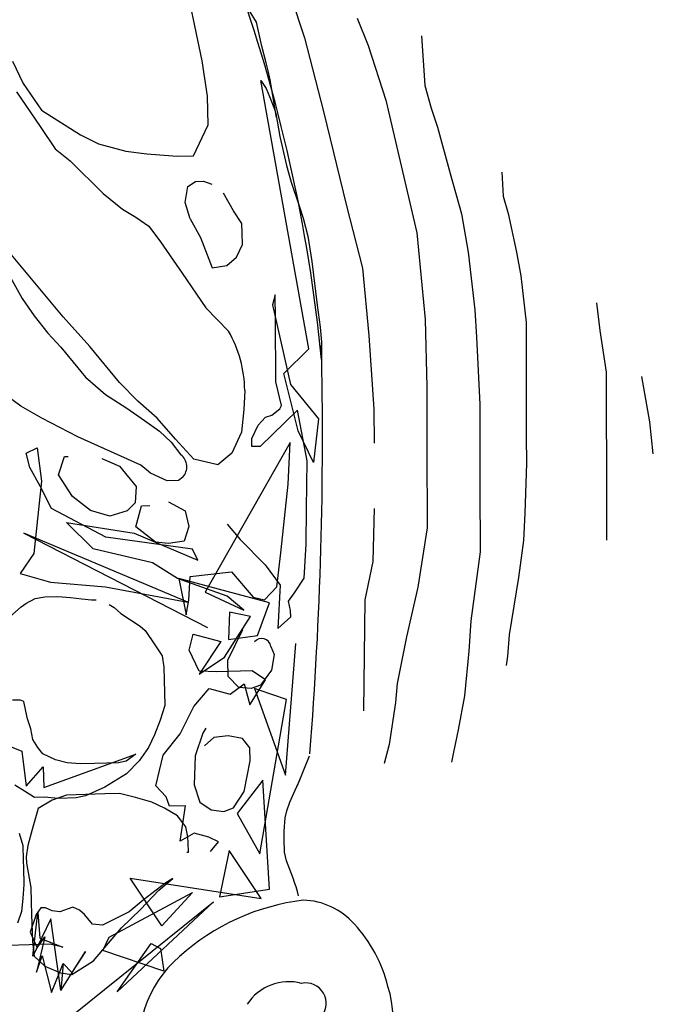
# Model space of a CAD drawing. Units: millimetres. Extents: x 9255 to 10359, y 2131 to 3207.
# Drawn here: x 10139 to 10164, y 2626 to 2664 of the extents above; entities that cross this region are included whole.
import ezdxf

# ---------------------------------------------------------------- set-up
doc = ezdxf.new("R2010")
doc.units = ezdxf.units.MM

msp = doc.modelspace()

# ---------------------------------------------------------------- linework, layer by layer
at = {"color": 253}
for p, q in [((10148.866, 2666.458), (10149.756, 2663.704)), ((10145.466, 2664.173), (10145.302, 2664.982)), ((10147.88, 2664.314, -8.596), (10147.606, 2664.756)), ((10148.091, 2663.374), (10147.88, 2664.314, -8.596)), ((10151.822, 2664.468), (10152.249, 2663.409)), ((10145.752, 2662.801), (10145.466, 2664.173)), ((10149.756, 2663.704), (10150.505, 2660.825)), ((10154.333, 2663.785), (10154.461, 2661.841)), ((10148.264, 2662.724), (10148.091, 2663.374)), ((10152.249, 2663.409), (10152.943, 2661.272)), ((10138.34, 2662.788), (10138.754, 2661.915)), ((10145.967, 2661.427), (10145.752, 2662.801)), ((10145.752, 2662.801), (10145.752, 2662.801)), ((10148.338, 2662.407), (10148.264, 2662.724)), ((10148.412, 2662.061), (10148.338, 2662.407)), ((10138.754, 2661.915), (10139.473, 2660.874)), ((10148.058, 2662.034), (10148.261, 2661.721)), ((10149.93, 2651.551), (10148.058, 2662.034)), ((10148.667, 2660.595), (10148.412, 2662.061)), ((10138.498, 2661.59), (10139.42, 2660.236)), ((10148.261, 2661.721), (10148.394, 2661.407)), ((10154.461, 2661.841), (10154.711, 2660.958)), ((10145.999, 2660.296), (10145.967, 2661.427)), ((10148.394, 2661.407), (10148.585, 2660.917)), ((10152.943, 2661.272), (10154.156, 2656.08)), ((10139.473, 2660.874), (10139.473, 2660.874)), ((10139.473, 2660.874), (10141.004, 2659.909)), ((10148.585, 2660.917), (10148.643, 2660.75)), ((10148.643, 2660.75), (10148.791, 2659.849)), ((10150.505, 2660.825), (10151.397, 2657.134)), ((10154.711, 2660.958), (10154.96, 2660.217)), ((10139.42, 2660.236), (10140.01, 2659.368)), ((10145.413, 2659.094), (10145.999, 2660.296)), ((10154.96, 2660.217), (10155.459, 2658.398)), ((10141.004, 2659.909), (10141.703, 2659.557)), ((10148.791, 2659.849), (10149.05, 2658.709)), ((10140.01, 2659.368), (10140.59, 2658.889)), ((10141.703, 2659.557), (10142.773, 2659.268)), ((10142.773, 2659.268), (10143.589, 2659.167)), ((10140.59, 2658.889), (10141.881, 2657.616)), ((10143.589, 2659.167), (10144.777, 2659.077)), ((10144.777, 2659.077), (10145.413, 2659.094)), ((10145.413, 2659.094), (10145.413, 2659.094)), ((10149.05, 2658.709), (10149.242, 2658.063)), ((10157.473, 2658.456), (10157.528, 2657.519)), ((10145.199, 2657.885), (10145.494, 2658.088)), ((10145.494, 2658.088), (10145.813, 2658.097)), ((10145.813, 2658.097), (10146.134, 2657.982)), ((10149.242, 2658.063), (10149.57, 2657.099)), ((10155.459, 2658.398), (10155.904, 2656.826)), ((10145.093, 2657.263), (10145.199, 2657.885)), ((10141.881, 2657.616), (10141.881, 2657.616)), ((10141.881, 2657.616), (10142.642, 2657)), ((10146.977, 2656.945), (10146.587, 2657.624)), ((10157.528, 2657.519), (10157.724, 2656.831)), ((10142.642, 2657), (10143.163, 2656.696)), ((10145.288, 2656.632), (10145.093, 2657.263)), ((10147.31, 2656.441), (10146.977, 2656.945)), ((10149.57, 2657.099), (10149.706, 2656.651)), ((10151.397, 2657.134), (10152.022, 2654.697)), ((10143.163, 2656.696), (10143.668, 2656.339)), ((10145.288, 2656.632), (10145.697, 2655.9)), ((10149.706, 2656.651), (10149.887, 2655.947)), ((10155.904, 2656.826), (10156.155, 2655.325)), ((10157.724, 2656.831), (10158.046, 2655.329)), ((10143.668, 2656.339), (10144.128, 2655.733)), ((10147.32, 2656.07), (10147.31, 2656.441)), ((10145.697, 2655.9), (10146.155, 2654.71)), ((10147.332, 2655.628), (10147.32, 2656.07)), ((10147.32, 2656.07), (10147.32, 2656.07)), ((10149.887, 2655.947), (10150.046, 2654.96)), ((10154.156, 2656.08), (10154.482, 2652.688)), ((10140.318, 2652.796), (10137.975, 2655.614)), ((10144.128, 2655.733), (10144.976, 2654.501)), ((10147.099, 2655.126), (10147.332, 2655.628)), ((10146.719, 2654.797), (10147.099, 2655.126)), ((10156.155, 2655.325), (10156.425, 2653.064)), ((10158.046, 2655.329), (10158.225, 2654.393)), ((10138.072, 2654.679), (10138.724, 2653.512)), ((10146.155, 2654.71), (10146.719, 2654.797)), ((10150.046, 2654.96), (10150.26, 2653.255)), ((10152.022, 2654.697), (10152.275, 2652.064)), ((10144.976, 2654.501), (10145.898, 2653.147)), ((10158.225, 2654.393), (10158.423, 2652.573)), ((10138.724, 2653.512), (10139.185, 2652.835)), ((10148.615, 2653.653), (10148.502, 2653.26)), ((10148.622, 2652.735), (10148.615, 2653.653)), ((10145.898, 2653.147), (10146.79, 2652.234)), ((10148.502, 2653.26), (10149.21, 2650.152)), ((10150.26, 2653.255), (10150.376, 2652.39)), ((10156.425, 2653.064), (10156.481, 2652.003)), ((10161.178, 2653.34), (10161.304, 2652.262)), ((10139.185, 2652.835), (10139.717, 2652.16)), ((10140.318, 2652.796), (10140.318, 2652.796)), ((10141.359, 2651.64), (10140.318, 2652.796)), ((10148.641, 2650.259), (10148.622, 2652.735)), ((10154.482, 2652.688), (10154.542, 2650.055)), ((10150.376, 2652.39), (10150.418, 2651.81)), ((10158.423, 2652.573), (10158.429, 2650.312)), ((10139.717, 2652.16), (10140.227, 2651.608)), ((10146.79, 2652.234), (10146.79, 2652.234)), ((10152.275, 2652.064), (10152.476, 2649.184)), ((10156.481, 2652.003), (10156.611, 2649.371)), ((10161.304, 2652.262), (10161.556, 2650.637)), ((10140.227, 2651.608), (10140.227, 2651.608)), ((10140.227, 2651.608), (10141.198, 2650.432)), ((10142.53, 2650.222), (10141.359, 2651.64)), ((10148.95, 2650.586), (10149.93, 2651.551)), ((10149.93, 2651.551), (10149.93, 2651.551)), ((10149.93, 2651.551), (10149.93, 2651.551)), ((10149.93, 2651.551), (10149.93, 2651.551)), ((10149.93, 2651.551), (10149.93, 2651.551)), ((10150.418, 2651.81), (10150.425, 2651.28)), ((10150.425, 2651.28), (10150.425, 2651.13)), ((10141.198, 2650.432), (10141.977, 2649.764)), ((10149.509, 2648.339), (10148.95, 2650.586)), ((10161.556, 2650.637), (10161.557, 2649.824)), ((10162.934, 2650.464), (10163.257, 2648.697)), ((10143.24, 2649.499), (10142.53, 2650.222)), ((10148.862, 2649.328), (10148.641, 2650.259)), ((10148.641, 2650.259), (10148.641, 2650.259)), ((10149.21, 2650.152), (10150.309, 2648.804)), ((10154.542, 2650.055), (10154.547, 2647.67)), ((10158.429, 2650.312), (10158.434, 2648.12)), ((10138.664, 2649.3), (10137.761, 2649.965)), ((10141.977, 2649.764), (10142.806, 2649.221)), ((10147.421, 2649.917), (10147.389, 2649.173)), ((10161.557, 2649.824), (10161.566, 2646.184)), ((10139.491, 2648.828), (10138.664, 2649.3)), ((10142.806, 2649.221), (10143.509, 2648.746)), ((10144.002, 2648.83), (10143.24, 2649.499)), ((10148.484, 2648.946), (10148.795, 2649.203)), ((10148.795, 2649.203), (10148.862, 2649.328)), ((10156.611, 2649.371), (10156.614, 2647.816)), ((10140.891, 2648.107), (10139.491, 2648.828)), ((10144.715, 2648.019), (10144.002, 2648.83)), ((10144.002, 2648.83), (10144.002, 2648.83)), ((10147.389, 2649.173), (10147.29, 2648.285)), ((10147.947, 2648.56), (10148.239, 2648.869)), ((10149.486, 2649.152), (10148.024, 2647.731)), ((10148.239, 2648.869), (10148.484, 2648.946)), ((10149.861, 2647.165), (10149.486, 2649.152)), ((10152.476, 2649.184), (10152.479, 2647.859)), ((10143.509, 2648.746), (10144.087, 2648.32)), ((10147.697, 2648.04), (10147.947, 2648.56)), ((10150.309, 2648.804), (10150.11, 2647.101)), ((10163.257, 2648.697), (10163.383, 2647.443)), ((10143.364, 2646.99), (10140.891, 2648.107)), ((10144.087, 2648.32), (10144.541, 2647.89)), ((10147.29, 2648.285), (10146.924, 2647.461)), ((10147.29, 2648.285), (10147.29, 2648.285)), ((10150.11, 2647.101), (10149.509, 2648.339)), ((10158.434, 2648.12), (10158.436, 2647.06)), ((10138.874, 2647.471), (10139.31, 2647.677)), ((10139.31, 2647.677), (10139.471, 2646.374)), ((10144.541, 2647.89), (10144.926, 2647.406)), ((10145.427, 2647.225), (10144.715, 2648.019)), ((10149.204, 2647.889), (10145.87, 2642.031)), ((10147.706, 2647.722), (10147.697, 2648.04)), ((10148.024, 2647.731), (10147.706, 2647.722)), ((10149.126, 2646.26), (10149.204, 2647.889)), ((10149.204, 2647.889), (10149.204, 2647.889)), ((10149.204, 2647.889), (10149.204, 2647.889)), ((10154.547, 2647.67), (10154.554, 2644.542)), ((10156.614, 2647.816), (10156.618, 2646.119)), ((10139.014, 2646.909), (10138.874, 2647.471)), ((10138.874, 2647.471), (10138.874, 2647.471)), ((10140.136, 2646.62, -8.596), (10140.38, 2647.337)), ((10140.38, 2647.337), (10140.522, 2647.341)), ((10140.38, 2647.337), (10140.38, 2647.337)), ((10146.924, 2647.461), (10146.37, 2647.004)), ((10163.383, 2647.443), (10163.383, 2647.443)), ((10139.423, 2646.178), (10139.014, 2646.909)), ((10141.832, 2647.254), (10142.53, 2646.956)), ((10142.53, 2646.956), (10143.172, 2646.161)), ((10143.744, 2646.683), (10143.364, 2646.99)), ((10146.37, 2647.004), (10145.427, 2647.225)), ((10149.843, 2645.291), (10149.861, 2647.165)), ((10158.436, 2647.06), (10158.37, 2645.116)), ((10140.69, 2645.772), (10140.136, 2646.62, -8.596)), ((10144.389, 2646.382), (10143.744, 2646.683)), ((10143.744, 2646.683), (10143.744, 2646.683)), ((10145.004, 2646.523), (10144.831, 2646.395)), ((10139.471, 2646.374), (10139.18, 2643.537)), ((10139.872, 2645.307), (10139.423, 2646.178)), ((10143.172, 2646.161), (10143.137, 2645.524)), ((10144.831, 2646.395), (10144.389, 2646.382)), ((10144.389, 2646.382), (10144.389, 2646.382)), ((10148.832, 2643.565), (10149.126, 2646.26)), ((10161.566, 2646.184), (10161.571, 2644.063)), ((10141.395, 2645.227), (10140.69, 2645.772)), ((10156.618, 2646.119), (10156.624, 2643.61)), ((10143.137, 2645.524), (10142.827, 2645.214)), ((10143.163, 2644.588), (10143.387, 2645.407)), ((10143.387, 2645.407), (10143.705, 2645.416)), ((10144.444, 2645.561), (10145.09, 2645.208)), ((10141.99, 2644.183), (10139.872, 2645.307)), ((10142.144, 2645), (10141.395, 2645.227)), ((10142.827, 2645.214), (10142.144, 2645)), ((10145.09, 2645.208), (10145.231, 2644.593)), ((10149.83, 2643.911), (10149.843, 2645.291)), ((10152.485, 2645.297), (10152.437, 2643.229)), ((10158.37, 2645.116), (10158.319, 2644.056)), ((10141.491, 2643.727), (10140.454, 2644.758)), ((10140.454, 2644.758), (10143.1, 2644.338)), ((10143.933, 2643.983), (10143.163, 2644.588)), ((10145.231, 2644.593), (10145.053, 2644.023)), ((10146.731, 2644.689), (10147.244, 2644.085)), ((10138.786, 2644.339), (10138.786, 2644.339)), ((10138.786, 2644.339), (10138.786, 2644.339)), ((10145.192, 2641.64), (10138.786, 2644.339)), ((10138.786, 2644.339), (10145.962, 2640.654)), ((10143.1, 2644.338), (10145.587, 2643.278)), ((10154.554, 2644.542), (10154.189, 2642.226)), ((10145.38, 2643.714), (10141.99, 2644.183)), ((10144.437, 2643.934), (10143.933, 2643.983)), ((10145.053, 2644.023), (10144.437, 2643.934)), ((10147.244, 2644.085), (10148.226, 2643.105)), ((10149.744, 2642.583), (10149.83, 2643.911)), ((10158.319, 2644.056), (10158.128, 2642.606)), ((10139.18, 2643.537), (10138.637, 2642.761)), ((10143.822, 2643.174), (10141.491, 2643.727)), ((10145.587, 2643.278), (10145.38, 2643.714)), ((10148.675, 2642.234), (10148.832, 2643.565)), ((10156.624, 2643.61), (10156.259, 2640.906)), ((10144.794, 2642.566), (10143.822, 2643.174)), ((10148.226, 2643.105), (10148.814, 2642.309)), ((10152.437, 2643.229), (10152.122, 2641.727)), ((10138.637, 2642.761), (10139.831, 2642.424)), ((10145.287, 2642.65), (10146.908, 2642.82)), ((10146.908, 2642.82), (10147.75, 2641.837)), ((10139.831, 2642.424), (10141.975, 2642.238)), ((10146.741, 2641.879), (10144.794, 2642.566)), ((10144.847, 2642.567), (10145.135, 2641.143)), ((10146.736, 2642.055), (10144.847, 2642.567)), ((10145.243, 2641.712), (10145.287, 2642.65)), ((10148.814, 2642.309), (10148.722, 2640.609)), ((10149.371, 2642.007), (10149.744, 2642.583)), ((10158.128, 2642.606), (10157.763, 2640.361)), ((10141.975, 2642.238), (10145.192, 2641.64)), ((10145.87, 2642.031), (10145.87, 2642.031)), ((10145.87, 2642.031), (10147.393, 2641.332)), ((10148.393, 2641.608), (10146.736, 2642.055)), ((10148.195, 2641.726), (10148.675, 2642.234)), ((10149.133, 2641.682), (10149.371, 2642.007)), ((10154.189, 2642.226), (10153.752, 2640.281)), ((10138.674, 2641.454), (10138.865, 2641.584)), ((10138.865, 2641.584), (10139.23, 2641.788)), ((10139.23, 2641.788), (10139.6, 2641.852)), ((10139.6, 2641.852), (10140.112, 2641.867)), ((10140.112, 2641.867), (10140.608, 2641.828)), ((10140.608, 2641.828), (10141.052, 2641.77)), ((10141.052, 2641.77), (10141.424, 2641.727)), ((10141.424, 2641.727), (10141.618, 2641.733)), ((10142.118, 2641.552), (10142.316, 2641.434)), ((10145.135, 2641.143), (10145.243, 2641.712)), ((10145.192, 2641.64), (10145.192, 2641.64)), ((10147.393, 2641.332), (10146.741, 2641.879)), ((10147.75, 2641.837), (10148.195, 2641.726)), ((10147.916, 2640.339), (10148.393, 2641.608)), ((10149.214, 2641.313), (10149.133, 2641.682)), ((10152.122, 2641.727), (10152.062, 2637.397)), ((10152.122, 2641.727), (10152.122, 2641.727)), ((10138.243, 2641.071), (10138.674, 2641.454)), ((10142.316, 2641.434), (10142.571, 2641.194)), ((10142.571, 2641.194), (10142.571, 2641.194)), ((10142.571, 2641.194), (10143.327, 2640.703)), ((10146.83, 2641.245), (10146.789, 2640.183)), ((10147.648, 2641.074), (10146.83, 2641.245)), ((10149.221, 2641.065), (10149.214, 2641.313)), ((10146.632, 2639.489), (10147.648, 2641.074)), ((10148.722, 2640.609), (10149.221, 2641.065)), ((10156.259, 2640.906), (10156.191, 2639.722)), ((10143.327, 2640.703), (10143.526, 2640.532)), ((10143.526, 2640.532), (10143.913, 2639.977)), ((10145.245, 2639.768), (10145.404, 2640.391)), ((10145.404, 2640.391), (10146.491, 2640.104)), ((10146.759, 2639.369), (10147.344, 2640.57)), ((10157.763, 2640.361), (10157.694, 2639.531)), ((10143.913, 2639.977), (10144.191, 2639.543)), ((10146.491, 2640.104), (10145.643, 2638.824)), ((10146.789, 2640.183), (10147.916, 2640.339)), ((10149.011, 2634.881), (10149.423, 2640.024)), ((10153.752, 2640.281), (10153.385, 2638.46)), ((10145.64, 2638.948), (10145.245, 2639.768)), ((10148.441, 2639.912), (10148.574, 2639.597)), ((10148.574, 2639.597), (10148.468, 2638.976)), ((10156.191, 2639.722), (10156.019, 2637.972)), ((10144.191, 2639.543), (10144.257, 2639.103)), ((10145.643, 2638.824), (10146.632, 2639.489)), ((10146.777, 2638.733), (10146.759, 2639.369)), ((10157.694, 2639.531), (10157.642, 2639.159)), ((10144.257, 2639.103), (10144.271, 2638.609)), ((10146.33, 2638.915), (10145.64, 2638.948)), ((10147.708, 2638.954), (10146.33, 2638.915)), ((10148.231, 2638.598), (10147.708, 2638.954)), ((10148.468, 2638.976), (10148.042, 2638.398)), ((10144.271, 2638.609), (10144.299, 2637.602)), ((10147.197, 2638.299), (10146.777, 2638.733)), ((10146.85, 2638.046), (10147.404, 2638.45)), ((10147.404, 2638.45), (10147.622, 2637.626)), ((10147.622, 2637.626), (10148.231, 2638.598)), ((10153.385, 2638.46), (10153.316, 2637.718)), ((10145.432, 2637.563), (10146.03, 2638.27)), ((10146.03, 2638.27), (10146.85, 2638.046)), ((10147.675, 2638.264), (10147.197, 2638.299)), ((10148.042, 2638.398), (10147.675, 2638.264)), ((10147.986, 2638.206), (10147.801, 2638.271)), ((10147.801, 2638.271), (10149.011, 2634.881)), ((10149.057, 2637.832), (10147.986, 2638.206)), ((10138.654, 2637.812), (10138.336, 2637.803)), ((10138.779, 2637.763), (10138.654, 2637.812)), ((10138.861, 2637.376), (10138.779, 2637.763)), ((10148.011, 2631.804), (10149.057, 2637.832)), ((10153.316, 2637.718), (10153.072, 2636.074)), ((10156.019, 2637.972), (10155.774, 2636.646)), ((10138.922, 2637.077), (10138.861, 2637.376)), ((10144.299, 2637.602), (10144.121, 2637.031)), ((10144.897, 2636.487), (10145.432, 2637.563)), ((10147.622, 2637.626), (10147.622, 2637.626)), ((10139.057, 2636.692), (10138.922, 2637.077)), ((10144.121, 2637.031), (10143.89, 2636.459)), ((10139.14, 2636.27), (10139.057, 2636.692)), ((10139.057, 2636.692), (10139.057, 2636.692)), ((10145.78, 2636.513), (10145.487, 2635.638)), ((10145.898, 2636.71), (10145.78, 2636.513)), ((10145.78, 2636.513), (10145.78, 2636.513)), ((10155.774, 2636.646), (10155.582, 2635.78)), ((10137.817, 2636.162), (10138.711, 2635.816)), ((10139.326, 2635.957), (10139.14, 2636.27)), ((10143.89, 2636.459), (10143.657, 2635.957)), ((10144.231, 2635.655), (10144.897, 2636.487)), ((10146.209, 2636.348), (10145.847, 2636.019)), ((10146.773, 2636.417), (10146.209, 2636.348)), ((10147.341, 2636.31), (10146.773, 2636.417)), ((10147.617, 2635.946), (10147.341, 2636.31)), ((10138.711, 2635.816), (10138.874, 2634.442)), ((10139.527, 2635.716), (10139.326, 2635.957)), ((10143.657, 2635.957), (10143.3, 2635.434)), ((10143.657, 2635.957), (10143.657, 2635.957)), ((10147.632, 2635.434), (10147.617, 2635.946)), ((10153.072, 2636.074), (10152.88, 2635.331)), ((10155.582, 2635.78), (10155.512, 2635.391)), ((10139.778, 2635.599), (10139.527, 2635.716)), ((10139.565, 2634.391), (10143.169, 2635.696)), ((10140.029, 2635.482), (10139.778, 2635.599)), ((10140.474, 2635.354), (10140.029, 2635.482)), ((10140.988, 2635.315), (10140.474, 2635.354)), ((10142.489, 2635.358), (10141.553, 2635.331)), ((10142.788, 2635.42), (10142.489, 2635.358)), ((10143.169, 2635.696), (10142.788, 2635.42)), ((10143.3, 2635.434), (10142.802, 2634.925)), ((10143.947, 2634.463), (10144.231, 2635.655)), ((10145.487, 2635.638), (10145.448, 2634.505)), ((10147.4, 2634.243), (10147.632, 2635.434)), ((10149.948, 2635.621), (10149.477, 2634.464)), ((10138.874, 2634.442), (10139.542, 2635.203)), ((10139.542, 2635.203), (10139.542, 2635.203)), ((10139.542, 2635.203), (10139.565, 2634.391)), ((10141.553, 2635.331), (10140.988, 2635.315)), ((10152.88, 2635.331), (10152.88, 2635.331)), ((10142.802, 2634.925), (10141.951, 2634.406)), ((10148.128, 2634.684), (10147.123, 2633.374)), ((10148.385, 2630.426), (10148.128, 2634.684)), ((10149.513, 2634.545), (10149.585, 2634.712)), ((10138.809, 2634.246), (10138.431, 2634.482)), ((10139.204, 2634.009), (10138.809, 2634.246)), ((10141.951, 2634.406), (10141.2, 2634.066)), ((10144.348, 2634.032), (10143.947, 2634.463)), ((10145.448, 2634.505), (10145.662, 2633.822)), ((10146.977, 2633.594), (10147.4, 2634.243)), ((10149.343, 2634.174), (10149.513, 2634.545)), ((10139.575, 2634.02), (10139.204, 2634.009)), ((10139.897, 2633.905), (10139.341, 2633.571)), ((10140.143, 2633.965), (10139.575, 2634.02)), ((10140.457, 2634.098), (10139.897, 2633.905)), ((10140.831, 2633.985), (10140.143, 2633.965)), ((10141.958, 2634.141), (10140.457, 2634.098)), ((10141.2, 2634.066), (10140.831, 2633.985)), ((10142.524, 2634.157), (10141.958, 2634.141)), ((10143.147, 2633.998), (10142.524, 2634.157)), ((10143.788, 2633.822), (10143.147, 2633.998)), ((10144.29, 2633.589), (10143.788, 2633.822)), ((10144.482, 2633.665), (10144.348, 2634.032)), ((10145.662, 2633.822), (10145.662, 2633.822)), ((10145.662, 2633.822), (10146.113, 2633.517)), ((10149.065, 2633.483), (10149.184, 2633.816)), ((10149.184, 2633.816), (10149.343, 2634.174)), ((10139.341, 2633.571), (10139.116, 2632.752)), ((10139.341, 2633.571), (10139.341, 2633.571)), ((10144.794, 2633.285), (10144.29, 2633.589)), ((10145.1, 2633.682), (10144.482, 2633.665)), ((10144.892, 2632.298), (10145.1, 2633.682)), ((10146.113, 2633.517), (10146.609, 2633.46)), ((10146.609, 2633.46), (10146.977, 2633.594)), ((10149, 2633.202), (10149.065, 2633.483)), ((10145, 2633.014), (10144.794, 2633.285)), ((10144.794, 2633.285), (10144.794, 2633.285)), ((10147.123, 2633.374), (10148.011, 2631.804)), ((10148.96, 2632.685), (10149, 2633.202)), ((10139.116, 2632.752), (10138.94, 2632.128)), ((10145.124, 2632.852), (10145, 2633.014)), ((10145.199, 2632.472), (10145.124, 2632.852)), ((10148.958, 2632.371), (10148.96, 2632.685)), ((10138.608, 2632.613), (10138.745, 2632.122)), ((10145.449, 2632.614), (10144.892, 2632.298)), ((10145.212, 2632.236), (10145.199, 2632.472)), ((10146.019, 2632.453), (10145.449, 2632.614)), ((10146.396, 2632.27), (10146.019, 2632.453)), ((10146.088, 2631.89), (10146.396, 2632.27)), ((10148.984, 2631.861), (10148.958, 2632.371)), ((10138.745, 2632.122), (10138.762, 2631.557)), ((10138.94, 2632.128), (10138.882, 2631.684)), ((10145.223, 2631.865), (10145.212, 2632.236)), ((10146.809, 2631.925), (10146.442, 2630.121)), ((10148.068, 2630.054), (10146.809, 2631.925)), ((10138.762, 2631.557), (10138.771, 2631.239)), ((10138.882, 2631.684), (10138.889, 2631.437)), ((10145.152, 2631.863), (10145.223, 2631.865)), ((10149.058, 2631.531), (10148.984, 2631.861)), ((10138.771, 2631.239), (10138.789, 2630.603)), ((10138.889, 2631.437), (10139.057, 2630.487)), ((10144.183, 2628.985), (10142.941, 2630.855)), ((10142.941, 2630.855), (10148.068, 2630.054)), ((10144.063, 2630.382), (10144.616, 2630.84)), ((10144.616, 2630.84), (10144.303, 2630.637)), ((10138.789, 2630.603), (10138.751, 2630.054)), ((10139.057, 2630.487), (10139.057, 2630.487)), ((10139.057, 2630.487), (10139.073, 2629.922)), ((10143.342, 2629.619), (10144.063, 2630.382)), ((10144.303, 2630.637), (10143.455, 2629.994)), ((10146.442, 2630.121), (10148.385, 2630.426)), ((10138.751, 2630.054), (10138.695, 2629.54)), ((10142.116, 2628.538), (10145.381, 2630.295)), ((10143.455, 2629.994), (10142.903, 2629.536)), ((10145.381, 2630.295), (10144.183, 2628.985)), ((10139.073, 2629.922), (10139.087, 2629.427)), ((10139.451, 2629.685), (10139.264, 2629.432)), ((10139.628, 2629.69), (10139.451, 2629.685)), ((10139.896, 2629.574), (10139.628, 2629.69)), ((10140.198, 2629.53), (10139.896, 2629.574)), ((10140.705, 2629.721), (10140.198, 2629.53)), ((10140.956, 2629.604), (10140.705, 2629.721)), ((10140.705, 2629.721), (10140.705, 2629.721)), ((10140.745, 2625.531), (10146.195, 2629.926)), ((10141.156, 2629.433), (10140.956, 2629.604)), ((10146.195, 2629.926), (10142.439, 2626.401)), ((10142.602, 2628.909), (10143.342, 2629.619)), ((10138.695, 2629.54), (10138.531, 2629.093)), ((10139.264, 2629.432), (10139.036, 2628.736)), ((10139.087, 2629.427), (10139.087, 2629.427)), ((10139.087, 2629.427), (10139.118, 2628.368)), ((10139.134, 2627.802), (10139.333, 2629.505)), ((10139.835, 2629.254), (10139.134, 2627.802)), ((10139.333, 2629.505), (10139.414, 2628.5)), ((10140.233, 2626.455), (10139.835, 2629.254)), ((10141.467, 2629.053), (10141.156, 2629.433)), ((10142.903, 2629.536), (10141.857, 2629.011)), ((10141.857, 2629.011), (10141.467, 2629.053)), ((10141.508, 2627.622), (10142.602, 2628.909)), ((10144.183, 2628.985), (10144.183, 2628.985)), ((10139.036, 2628.736), (10139.301, 2628.125)), ((10139.607, 2628.558), (10139.276, 2627.17)), ((10139.301, 2628.125), (10139.607, 2628.558)), ((10139.414, 2628.5), (10140.308, 2628.154)), ((10141.87, 2628.025), (10142.116, 2628.538)), ((10139.81, 2628.264), (10138.167, 2628.217)), ((10139.118, 2628.368), (10139.187, 2627.804)), ((10140.308, 2628.154), (10139.81, 2628.264)), ((10142.439, 2626.401), (10143.76, 2628.295)), ((10143.76, 2628.295), (10144.132, 2628.101)), ((10144.132, 2628.101), (10144.257, 2627.218)), ((10139.187, 2627.804), (10139.606, 2627.408)), ((10139.276, 2627.17), (10139.505, 2627.813)), ((10139.505, 2627.813), (10139.505, 2627.813)), ((10139.505, 2627.813), (10139.864, 2626.374)), ((10140.233, 2626.455), (10141.197, 2627.985)), ((10141.197, 2627.985), (10140.655, 2627.156)), ((10144.257, 2627.218), (10141.87, 2628.025)), ((10139.606, 2627.408), (10140.213, 2627.144)), ((10139.864, 2626.374), (10140.326, 2627.518)), ((10140.326, 2627.518), (10140.233, 2626.455)), ((10140.655, 2627.156), (10140.326, 2627.518)), ((10140.657, 2627.086), (10141.508, 2627.622)), ((10141.508, 2627.622), (10141.508, 2627.622)), ((10140.213, 2627.144), (10140.657, 2627.086))]:
    msp.add_line(p, q, dxfattribs=at)
for centre, radius, start, end in [((10088.145, 2645.066), 62.575, 5.56102, 19.83469), ((10142.71, 2649.878), 4.712, 0.4633, 29.9939), ((9996.599, 2648.073), 153.864, 355.39374, 1.34524), ((10144.545, 2646.928), 0.611, 318.6193, 51.4512), ((10148.082, 2639.862), 0.362, 7.8817, 141.4011), ((10135.048, 2641.505), 33.886, 327.3002, 344.346), ((10138.024, 2626.963), 11.942, 15.5209, 22.487), ((10150.781, 2621.227), 8.826, 96.9601, 132.0057), ((10149.64, 2627.226), 2.763, 41.4795, 88.532), ((10147.587, 2625.26), 5.604, 14.0415, 42.6289), ((10147.71, 2624.413), 4.406, 130.0598, 194.9627), ((10149.149, 2624.841), 1.96, 75.2419, 146.6553), ((10149.814, 2625.957), 0.796, 318.5981, 101.9891), ((10149.106, 2625.356), 4.116, 311.798, 17.8797)]:
    msp.add_arc(centre, radius, start, end, dxfattribs=at)

doc.saveas('drawing.dxf')
